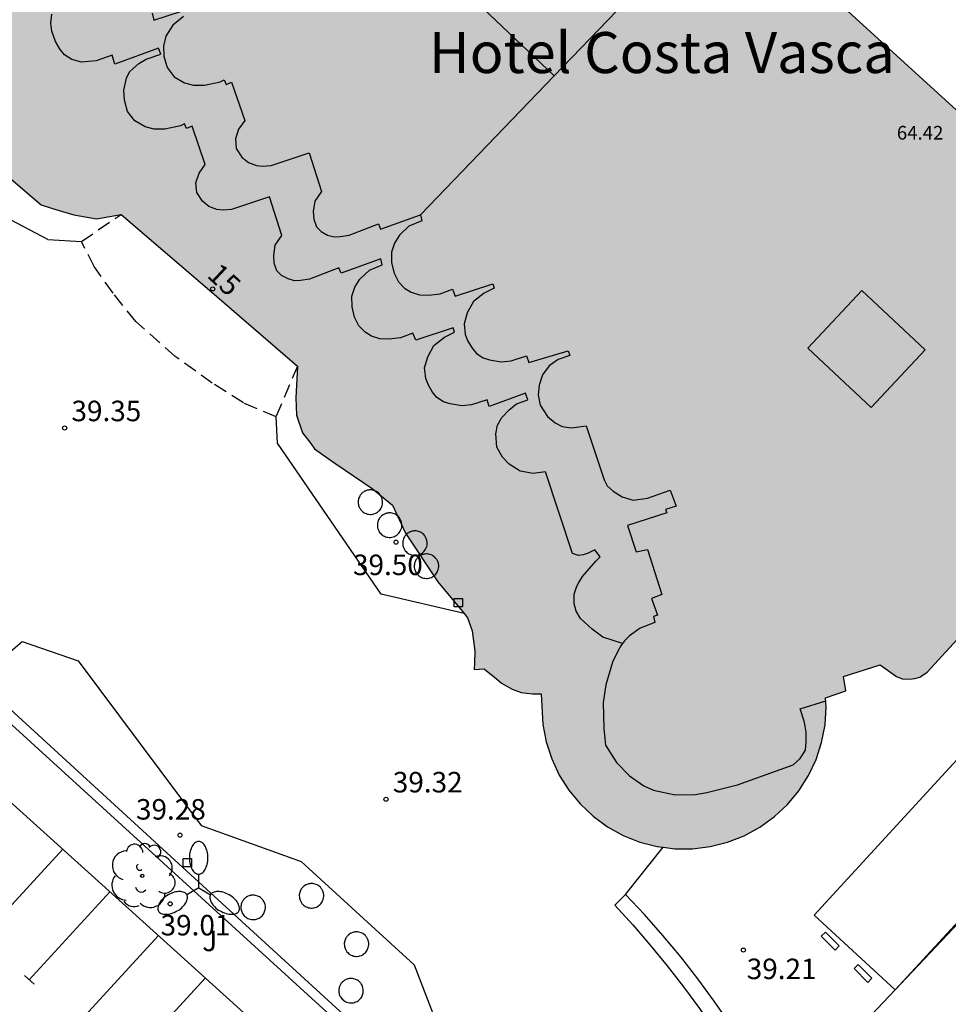
# Model space of a CAD drawing. Units: millimetres. Extents: x 581343 to 581696, y 4795789 to 4796041.
# Drawn here: x 581477 to 581510, y 4795885 to 4795921 of the extents above; entities that cross this region are included whole.
import ezdxf
from ezdxf.enums import TextEntityAlignment as Align

# ---------------------------------------------------------------- set-up
doc = ezdxf.new("R2010")
doc.units = ezdxf.units.MM
doc.linetypes.add('TRAZOS_NORMALES', pattern=[0.75, 0.5, -0.25])
for name, color, linetype in [('020204', 9, 'Continuous'), ('020308', 9, 'Continuous'), ('060130', 9, 'Continuous'), ('060145', 9, 'Continuous'), ('070105', 6, 'Continuous'), ('070106', 6, 'Continuous'), ('080107', 9, 'Continuous'), ('080110', 9, 'Continuous'), ('080121', 9, 'TRAZOS_NORMALES'), ('080202', 9, 'Continuous'), ('080303', 9, 'Continuous'), ('080304', 9, 'Continuous'), ('080308', 9, 'Continuous'), ('100105', 3, 'Continuous'), ('100116', 71, 'Continuous'), ('100117', 54, 'Continuous'), ('100202', 3, 'Continuous'), ('100302', 7, 'Continuous'), ('250205', 9, 'Continuous'), ('250207', 9, 'Continuous'), ('260101', 9, 'Continuous'), ('990501', 21, 'Continuous')]:
    doc.layers.add(name, color=color, linetype=linetype)
doc.layers.add('080111', color=7, linetype='Continuous', lineweight=30)
doc.styles.add('ARIAL', font='ARIAL.TTF', dxfattribs={"height": 1})
doc.styles.add('ARIALI', font='ARIALI.TTF', dxfattribs={"height": 1})

# ---------------------------------------------------------------- blocks, each defined once
blk = doc.blocks.new('COTAPU')
blk.add_circle((0, 0), 0.075)
blk = doc.blocks.new('FOCO')
at = {"flags": 128}
blk.add_lwpolyline([(-0.152, 0.152), (0.152, 0.152), (0.152, -0.152), (-0.152, -0.152), (-0.152, 0.152)], dxfattribs=at)
blk = doc.blocks.new('ARBOL')
blk.add_circle((0, 0), 0.0587)
for centre, radius, start, end in [((-0.28, 0.855), 0.3, 359.2878, 173.6078), ((0.097, 0.97), 0.21, 23.1565, 160.4665), ((0.438, 0.881), 0.24, 301.578, 139.328), ((-0.564, 0.381), 0.532, 92.28, 254.58), ((0.656, 0.288), 0.443, 319.8556, 114.7656), ((-0.091, 0.321), 0.12, 119.14, 310.56), ((0.819, -0.249), 0.383, 235.5275, 62.0275), ((-0.556, -0.339), 0.555, 142.64, 266.54), ((-0.039, -0.384), 0.21, 189.64, 323.88), ((0.299, -0.624), 0.532, 224.67, 0.24), ((-0.301, -0.676), 0.45, 213.78, 295.32)]:
    blk.add_arc(centre, radius, start, end)
blk = doc.blocks.new('BloquePortal')
blk.add_circle((0, 0), 0.075)
at = {"flags": 5}
blk.add_attdef('INDICE', text='', height=0.75, dxfattribs=at).set_placement((0, 0), align=Align.MIDDLE_CENTER)
blk = doc.blocks.new('FAROLM')
for q in [(0, 0.5), (0.433, -0.25), (-0.433, -0.25)]:
    blk.add_line((0, 0), q)
for points in [[(0, 0.5, 0.159986), (0.117, 0.538, 0.106322), (0.238, 0.675, 0.071006), (0.309, 0.858, 0.057309), (0.337, 1.099, 0.057309), (0.309, 1.339, 0.071006), (0.238, 1.522, 0.106322), (0.117, 1.659, 0.159986), (0, 1.697, 0.159986), (-0.117, 1.659, 0.106322), (-0.238, 1.522, 0.071006), (-0.309, 1.339, 0.057309), (-0.337, 1.099, 0.057309), (-0.309, 0.858, 0.071006), (-0.238, 0.675, 0.106322), (-0.117, 0.538, 0.159986)], [(-0.433, -0.25, 0.159986), (-0.525, -0.168, 0.106322), (-0.704, -0.131, 0.071006), (-0.898, -0.161, 0.057309), (-1.12, -0.258, 0.057309), (-1.315, -0.402, 0.071006), (-1.437, -0.555, 0.106322), (-1.495, -0.728, 0.159986), (-1.47, -0.849, 0.159986), (-1.378, -0.931, 0.106322), (-1.199, -0.967, 0.071006), (-1.005, -0.937, 0.057309), (-0.783, -0.841, 0.057309), (-0.588, -0.697, 0.071006), (-0.466, -0.544, 0.106322), (-0.408, -0.371, 0.159986)], [(0.433, -0.25, 0.159986), (0.408, -0.371, 0.106322), (0.466, -0.544, 0.071006), (0.588, -0.697, 0.057309), (0.783, -0.841, 0.057309), (1.005, -0.937, 0.071006), (1.199, -0.967, 0.106322), (1.378, -0.931, 0.159986), (1.47, -0.849, 0.159986), (1.495, -0.728, 0.106322), (1.437, -0.555, 0.071006), (1.315, -0.402, 0.057309), (1.12, -0.258, 0.057309), (0.898, -0.161, 0.071006), (0.704, -0.131, 0.106322), (0.525, -0.168, 0.159986)]]:
    blk.add_lwpolyline(points, format="xyb", close=True)

msp = doc.modelspace()

# ---------------------------------------------------------------- hatches: boundary and pattern name
at = {"layer": '990501'}
msp.add_hatch(color=256, dxfattribs=at).paths.add_polyline_path([(581480.506, 4795945.321), (581479.071, 4795949.092), (581476.175, 4795948.221), (581473.28, 4795947.35), (581473.127, 4795947.86), (581472.973, 4795948.369), (581468.238, 4795946.944), (581468.545, 4795945.926), (581465.107, 4795944.891), (581461.668, 4795943.857), (581460.334, 4795943.429), (581459, 4795943.002), (581458.84, 4795942.957), (581458.46, 4795942.802), (581458.028, 4795942.644), (581457.619, 4795942.433), (581457.239, 4795942.172), (581456.895, 4795941.865), (581456.592, 4795941.518), (581456.335, 4795941.136), (581456.128, 4795940.725), (581455.974, 4795940.29), (581455.876, 4795939.84), (581455.835, 4795939.382), (581455.852, 4795938.921), (581455.926, 4795938.467), (581456.14, 4795937.746), (581456.68, 4795938.005), (581457.221, 4795938.265), (581457.647, 4795937.741), (581458.146, 4795937.35), (581458.673, 4795937.127), (581459.172, 4795936.986), (581459.645, 4795936.957), (581459.866, 4795936.54), (581460.06, 4795936.595), (581460.723, 4795935.093), (581460.5, 4795934.983), (581460.853, 4795934.227), (581460.694, 4795934.057), (581460.482, 4795933.766), (581460.309, 4795933.45), (581460.177, 4795933.115), (581460.087, 4795932.766), (581460.042, 4795932.409), (581460.042, 4795932.048), (581460.087, 4795931.691), (581460.176, 4795931.342), (581460.309, 4795931.007), (581460.482, 4795930.691), (581460.694, 4795930.4), (581460.94, 4795930.137), (581461.217, 4795929.907), (581461.521, 4795929.714), (581461.847, 4795929.561), (581462.189, 4795929.45), (581462.543, 4795929.382), (581462.911, 4795929.359), (581463.458, 4795928.069), (581464.005, 4795926.778), (581463.504, 4795926.446), (581463.087, 4795926.086), (581462.863, 4795925.754), (581462.612, 4795925.171), (581462.443, 4795924.533), (581462.386, 4795924.06), (581462.44, 4795923.505), (581461.556, 4795923.378), (581461.613, 4795922.827), (581461.715, 4795922.389), (581461.871, 4795921.967), (581462.079, 4795921.568), (581462.335, 4795921.198), (581462.635, 4795920.863), (581462.975, 4795920.569), (581463.35, 4795920.319), (581463.752, 4795920.118), (581464.177, 4795919.97), (581464.616, 4795919.876), (581465.064, 4795919.837), (581465.514, 4795919.855), (581465.957, 4795919.93), (581466.388, 4795920.059), (581466.799, 4795920.241), (581467.185, 4795920.474), (581467.538, 4795920.753), (581467.853, 4795921.074), (581468.125, 4795921.432), (581468.609, 4795922.266), (581468.572, 4795921.071), (581468.737, 4795920.487), (581469.096, 4795920.014), (581469.485, 4795919.79), (581470.4, 4795919.427), (581472.454, 4795918.754), (581473.619, 4795918.112), (581474.229, 4795917.777), (581475.005, 4795916.969), (581476.028, 4795915.328), (581477.303, 4795914.241), (581478.496, 4795913.876), (581479.329, 4795913.735), (581480.227, 4795913.896), (581483.454, 4795911.123), (581486.681, 4795908.349), (581486.617, 4795907.187), (581486.642, 4795906.548), (581486.863, 4795905.908), (581487.306, 4795905.323), (581488.082, 4795904.766), (581489.412, 4795903.873), (581490.16, 4795903.26), (581490.629, 4795902.231), (581491.819, 4795900.45), (581492.899, 4795899.141), (581493.064, 4795898.668), (581493.173, 4795897.918), (581493.143, 4795897.251), (581493.505, 4795897.278), (581493.595, 4795897.199), (581493.948, 4795896.916), (581494.142, 4795896.749), (581494.53, 4795896.525), (581494.863, 4795896.413), (581495.28, 4795896.356), (581495.591, 4795896.356), (581495.658, 4795895.243), (581495.779, 4795894.601), (581495.979, 4795893.979), (581496.256, 4795893.388), (581496.605, 4795892.835), (581497.02, 4795892.331), (581497.495, 4795891.882), (581498.023, 4795891.497), (581498.595, 4795891.181), (581499.202, 4795890.939), (581499.834, 4795890.775), (581500.482, 4795890.691), (581501.136, 4795890.69), (581501.784, 4795890.77), (581502.417, 4795890.931), (581503.026, 4795891.17), (581503.599, 4795891.483), (581504.128, 4795891.866), (581504.606, 4795892.312), (581505.024, 4795892.815), (581505.375, 4795893.366), (581505.655, 4795893.956), (581505.858, 4795894.577), (581505.982, 4795895.219), (581506.025, 4795895.871), (581506.004, 4795896.212), (581506.741, 4795896.469), (581506.656, 4795896.988), (581507.996, 4795897.422), (581508.6, 4795896.991), (581508.807, 4795896.906), (581509.074, 4795896.899), (581509.264, 4795896.919), (581509.455, 4795896.966), (581509.716, 4795897.156), (581511.768, 4795899.378), (581511.94, 4795899.21), (581512.112, 4795899.042), (581512.589, 4795899.529), (581512.233, 4795899.877), (581513.761, 4795901.52), (581515.289, 4795903.163), (581514.319, 4795904.065), (581513.349, 4795904.968), (581515.971, 4795907.783), (581518.594, 4795910.598)])

# ---------------------------------------------------------------- linework, layer by layer
at = {"layer": '060130'}
for points in [[(581477.537, 4795912.972, 39.456), (581474.591, 4795914.528, 39.446), (581472.735, 4795915.119, 39.414), (581471.459, 4795915.237, 39.401), (581470.364, 4795916.663, 39.405), (581471.117, 4795918.367, 39.447), (581471.622, 4795918.475, 39.464), (581471.395, 4795919.101, 39.456)], [(581477.537, 4795912.972, 39.456), (581478.771, 4795912.903, 39.456)], [(581485.947, 4795905.522, 39.486), (581485.892, 4795906.494, 39.486)], [(581492.773, 4795899.294, 39.46), (581489.737, 4795900.004, 39.421), (581485.947, 4795905.522, 39.486)]]:
    msp.add_polyline3d(points, dxfattribs=at)
msp.add_polyline3d([(581476.599, 4795898.269, 39.242), (581478.652, 4795897.563, 39.258), (581483.149, 4795891.538, 39.242), (581486.814, 4795890.223, 39.257), (581490.942, 4795886.451, 39.261), (581492.253, 4795883.056, 39.251), (581491.667, 4795881.608, 39.239), (581482.624, 4795889.876, 39.231), (581474.97, 4795896.884, 39.225)], close=True, dxfattribs=at)
at = {"layer": '060145'}
for points in [[(581520.21, 4795897.857, 39.209), (581508.548, 4795885.536, 39.257)], [(581508.548, 4795885.536, 39.257), (581504.365, 4795881.117, 39.275)]]:
    msp.add_polyline3d(points, dxfattribs=at)
at = {"layer": '070105'}
for points in [[(581498.685, 4795889.024, 39.323), (581498.285, 4795888.633, 39.346), (581498.945, 4795887.911, 39.322), (581499.586, 4795887.171, 39.299), (581500.206, 4795886.415, 39.276), (581500.806, 4795885.642, 39.252), (581501.385, 4795884.853, 39.229), (581502.051, 4795883.886, 39.197), (581502.686, 4795882.897, 39.165), (581503.289, 4795881.889, 39.134), (581503.859, 4795880.863, 39.102)], [(581504.365, 4795881.117, 39.275), (581503.921, 4795881.943, 39.275), (581503.456, 4795882.757, 39.276), (581502.967, 4795883.558, 39.277), (581502.457, 4795884.345, 39.277), (581501.925, 4795885.118, 39.278), (581501.324, 4795885.937, 39.287), (581500.7, 4795886.738, 39.296), (581500.051, 4795887.521, 39.305), (581499.379, 4795888.283, 39.314), (581498.685, 4795889.024, 39.323)]]:
    msp.add_polyline3d(points, dxfattribs=at)
at = {"layer": '070106'}
msp.add_polyline3d([(581498.685, 4795889.024, 39.323), (581500.063, 4795890.746, 39.262)], dxfattribs=at)
at = {"layer": '080107'}
for points in [[(581508.548, 4795885.536, 41.7), (581505.579, 4795888.264, 41.7), (581515.884, 4795899.483, 41.616), (581518.884, 4795896.726, 41.626)], [(581518.884, 4795896.726, 41.626), (581508.548, 4795885.536, 41.7)]]:
    msp.add_polyline3d(points, dxfattribs=at)
at = {"layer": '080110'}
for points in [[(581495.001, 4795929.727, 67.822), (581490.136, 4795924.609, 67.872), (581496.071, 4795918.967, 67.873)], [(581496.071, 4795918.967, 67.873), (581500.968, 4795924.055, 64.535)], [(581498.567, 4795898.196, 56.421), (581497.845, 4795898.432, 56.421), (581497.455, 4795898.72, 56.421), (581497.028, 4795899.119, 56.421), (581496.87, 4795899.388, 56.421), (581496.804, 4795899.645, 56.421), (581496.805, 4795899.999, 56.421), (581496.903, 4795900.298, 56.421), (581496.971, 4795900.433, 56.421), (581497.112, 4795900.652, 56.421), (581497.59, 4795901.213, 56.421), (581497.749, 4795901.371, 56.421), (581497.555, 4795901.622, 56.421), (581497.316, 4795901.507, 56.421), (581497.133, 4795901.446, 56.421), (581496.955, 4795901.423, 56.421), (581496.742, 4795901.496, 56.421), (581495.748, 4795904.481, 56.4), (581495.302, 4795904.421, 56.388), (581494.831, 4795904.508, 56.357), (581494.429, 4795904.754, 56.327), (581494.185, 4795905.011, 56.312), (581493.978, 4795905.378, 56.282), (581493.937, 4795905.873, 56.281), (581493.999, 4795906.191, 56.277), (581494.153, 4795906.471, 56.277), (581494.422, 4795906.752, 56.277), (581494.692, 4795906.971, 56.277), (581495.108, 4795907.116, 56.278), (581495.023, 4795907.361, 56.279), (581493.691, 4795906.869, 56.28), (581493.615, 4795907.113, 56.449), (581493.047, 4795906.928, 56.449), (581492.688, 4795906.893, 56.449), (581492.26, 4795906.961, 56.449), (581492.022, 4795907.037, 56.449), (581491.779, 4795907.197, 56.449), (581491.623, 4795907.39, 56.449), (581491.469, 4795907.653, 56.451), (581491.372, 4795907.896, 56.451), (581491.325, 4795908.284, 56.451), (581491.442, 4795908.689, 56.442), (581491.672, 4795909.094, 56.442), (581492.062, 4795909.409, 56.442), (581492.424, 4795909.586, 56.442), (581492.379, 4795909.744, 56.438), (581491.007, 4795909.295, 56.43), (581490.9, 4795909.548, 56.418), (581490.448, 4795909.383, 56.418), (581490.022, 4795909.328, 56.419), (581489.695, 4795909.348, 56.418), (581489.387, 4795909.437, 56.417), (581489.149, 4795909.587, 56.417), (581488.927, 4795909.815, 56.424), (581488.77, 4795910.137, 56.447), (581488.676, 4795910.509, 56.452), (581488.671, 4795910.9, 56.451), (581488.776, 4795911.239, 56.45), (581488.963, 4795911.521, 56.447), (581489.308, 4795911.86, 56.451), (581489.779, 4795912.049, 56.45), (581489.729, 4795912.269, 56.447), (581488.274, 4795911.751, 56.449), (581488.196, 4795911.942, 56.449), (581487.121, 4795911.524, 56.438), (581486.792, 4795911.473, 56.434), (581486.568, 4795911.467, 56.434), (581486.336, 4795911.532, 56.437), (581486.094, 4795911.66, 56.438), (581485.923, 4795911.832, 56.438), (581485.828, 4795912.11, 56.439), (581485.81, 4795912.395, 56.461), (581485.861, 4795912.767, 56.468), (581486.108, 4795913.127, 56.468), (581485.657, 4795914.543, 56.484), (581484.266, 4795914.074, 56.495), (581483.957, 4795914.052, 56.495), (581483.729, 4795914.07, 56.494), (581483.437, 4795914.185, 56.493), (581483.197, 4795914.374, 56.494), (581482.993, 4795914.701, 56.494), (581482.96, 4795915.048, 56.497), (581483.075, 4795915.4, 56.496), (581483.303, 4795915.714, 56.486), (581482.822, 4795917.126, 56.464), (581482.62, 4795917.038, 56.464), (581482.546, 4795917.208, 56.486), (581482.402, 4795917.138, 56.487), (581481.827, 4795917.015, 56.487), (581481.428, 4795917.017, 56.487), (581481.101, 4795917.093, 56.489), (581480.725, 4795917.315, 56.492), (581480.462, 4795917.654, 56.501), (581480.345, 4795918.071, 56.508), (581480.326, 4795918.443, 56.51), (581480.422, 4795918.883, 56.038), (581480.533, 4795919.109, 56.038), (581480.667, 4795919.237, 56.038), (581480.869, 4795919.413, 56.038), (581481.139, 4795919.578, 56.038), (581481.683, 4795919.753, 56.038), (581481.598, 4795919.974, 56.038), (581479.996, 4795919.391, 56.26), (581479.899, 4795919.722, 56.26), (581479.312, 4795919.509, 56.251), (581478.78, 4795919.468, 56.237), (581478.42, 4795919.561, 56.198), (581478.151, 4795919.733, 56.155), (581477.999, 4795919.923, 56.123), (581477.823, 4795920.222, 56.085), (581477.689, 4795920.596, 56.016), (581477.653, 4795920.889, 56.013), (581477.685, 4795921.213, 56.017)], [(581481.361, 4795921.256, 65.633), (581481.42, 4795920.999, 65.633), (581482.853, 4795921.466, 65.634)], [(581482.504, 4795921.129, 65.634), (581482.113, 4795920.81, 65.634), (581481.858, 4795920.41, 65.634), (581481.772, 4795920.052, 65.633), (581481.791, 4795919.68, 65.631), (581481.908, 4795919.263, 65.624), (581482.171, 4795918.924, 65.615), (581482.547, 4795918.702, 65.612), (581482.874, 4795918.626, 65.61), (581483.273, 4795918.624, 65.61), (581483.848, 4795918.747, 65.61), (581483.992, 4795918.817, 65.609), (581484.066, 4795918.647, 65.587), (581484.268, 4795918.735, 65.587), (581484.749, 4795917.323, 65.609), (581484.521, 4795917.009, 65.619), (581484.406, 4795916.657, 65.62), (581484.439, 4795916.31, 65.617), (581484.643, 4795915.983, 65.617), (581484.883, 4795915.794, 65.616), (581485.175, 4795915.679, 65.617), (581485.403, 4795915.661, 65.618), (581485.712, 4795915.683, 65.618), (581487.103, 4795916.152, 65.607), (581487.554, 4795914.736, 65.591), (581487.307, 4795914.376, 65.591), (581487.256, 4795914.004, 65.584), (581487.274, 4795913.719, 65.562), (581487.369, 4795913.441, 65.561), (581487.54, 4795913.269, 65.561), (581487.782, 4795913.141, 65.56), (581488.014, 4795913.076, 65.557), (581488.238, 4795913.082, 65.557), (581488.567, 4795913.133, 65.561), (581489.642, 4795913.551, 65.572), (581489.72, 4795913.36, 65.572), (581491.175, 4795913.878, 65.57)], [(581491.175, 4795913.878, 64.625), (581496.071, 4795918.967, 67.873)], [(581491.175, 4795913.878, 65.57), (581491.225, 4795913.658, 65.573), (581490.754, 4795913.469, 65.574), (581490.409, 4795913.13, 65.57), (581490.222, 4795912.848, 65.573), (581490.117, 4795912.509, 65.574), (581490.122, 4795912.118, 65.575), (581490.216, 4795911.746, 65.57), (581490.373, 4795911.424, 65.547), (581490.595, 4795911.196, 65.54), (581490.833, 4795911.046, 65.54), (581491.141, 4795910.957, 65.541), (581491.468, 4795910.937, 65.542), (581491.894, 4795910.992, 65.541), (581492.346, 4795911.157, 65.541), (581492.453, 4795910.904, 65.553), (581493.825, 4795911.353, 65.561), (581493.87, 4795911.195, 65.565), (581493.508, 4795911.018, 65.565), (581493.118, 4795910.703, 65.565), (581492.888, 4795910.298, 65.565), (581492.771, 4795909.893, 65.574), (581492.818, 4795909.505, 65.574), (581492.915, 4795909.262, 65.574), (581493.069, 4795908.999, 65.572), (581493.225, 4795908.806, 65.572), (581493.468, 4795908.646, 65.572), (581493.706, 4795908.57, 65.572), (581494.134, 4795908.502, 65.572), (581494.493, 4795908.537, 65.572), (581495.061, 4795908.722, 65.572), (581495.137, 4795908.478, 65.572), (581496.584, 4795908.908, 65.572), (581496.643, 4795908.737, 65.572), (581496.218, 4795908.591, 65.572), (581495.881, 4795908.354, 65.572), (581495.643, 4795908.023, 65.572), (581495.521, 4795907.647, 65.572), (581495.483, 4795907.298, 65.572), (581495.555, 4795906.914, 65.572), (581495.823, 4795906.501, 65.575), (581496.108, 4795906.272, 65.577), (581496.366, 4795906.135, 65.576), (581496.707, 4795906.085, 65.576), (581497.242, 4795906.162, 65.554), (581497.894, 4795904.189, 65.573), (581498.011, 4795903.962, 65.574), (581498.226, 4795903.773, 65.584), (581498.554, 4795903.56, 65.589), (581498.957, 4795903.444, 65.588), (581499.483, 4795903.52, 65.592), (581500.32, 4795903.804, 65.585), (581500.537, 4795903.224, 65.578), (581500.14, 4795903.097, 65.577), (581500.193, 4795902.98, 65.576), (581498.757, 4795902.521, 65.625), (581499.066, 4795901.557, 65.646), (581499.482, 4795901.632, 65.64), (581500.012, 4795899.988, 65.661), (581499.627, 4795899.847, 65.659), (581499.857, 4795899.23, 65.656), (581499.699, 4795899.183, 65.649), (581499.748, 4795898.967, 65.649), (581499.213, 4795898.759, 65.649), (581498.821, 4795898.48, 65.649), (581498.64, 4795898.294, 65.649), (581498.567, 4795898.196, 65.649)], [(581509.641, 4795908.936, 66.665), (581507.665, 4795906.831, 66.662), (581505.351, 4795909.003, 66.495), (581507.327, 4795911.108, 66.498), (581509.641, 4795908.936, 66.665)], [(581498.567, 4795898.196, 65.649), (581498.508, 4795898.116, 65.649), (581498.394, 4795897.923, 65.649), (581498.206, 4795897.518, 65.649), (581497.963, 4795896.693, 65.701), (581497.857, 4795896.037, 65.701), (581497.885, 4795895.086, 65.666), (581497.953, 4795894.475, 65.665), (581498.35, 4795893.849, 65.668), (581498.832, 4795893.363, 65.668), (581499.353, 4795892.989, 65.676), (581499.704, 4795892.836, 65.679), (581500.493, 4795892.667, 65.676), (581501.237, 4795892.68, 65.675), (581501.652, 4795892.746, 65.667), (581502.781, 4795893.033, 65.666), (581504.81, 4795893.757, 65.623), (581505.076, 4795893.988, 65.61), (581505.27, 4795894.296, 65.606), (581505.293, 4795894.602, 65.593), (581505.294, 4795894.952, 65.591), (581505.252, 4795895.178, 65.584), (581505.215, 4795895.357, 65.583), (581505.07, 4795895.807, 65.574), (581506.011, 4795896.1, 65.569)]]:
    msp.add_polyline3d(points, dxfattribs=at)
at = {"layer": '080111'}
for points in [[(581516.654, 4795908.516, 58.993), (581518.594, 4795910.598, 40.436), (581502.307, 4795925.446, 39.943)], [(581471.395, 4795919.101, 42.816), (581472.454, 4795918.754, 42.816), (581473.619, 4795918.112, 42.816), (581474.229, 4795917.777, 42.816), (581475.005, 4795916.969, 42.816), (581476.028, 4795915.328, 42.816), (581477.303, 4795914.241, 42.819), (581477.716, 4795914.115, 42.819)], [(581477.716, 4795914.115, 42.819), (581478.08, 4795914.004, 42.819)], [(581478.08, 4795914.004, 42.819), (581478.496, 4795913.876, 42.819), (581479.329, 4795913.735, 42.819), (581480.227, 4795913.896, 42.819)], [(581480.227, 4795913.896, 42.819), (581483.454, 4795911.123, 42.86), (581486.681, 4795908.349, 42.901)], [(581486.681, 4795908.349, 42.901), (581486.617, 4795907.187, 42.972), (581486.642, 4795906.548, 42.972), (581486.863, 4795905.908, 43.041), (581487.161, 4795905.514, 43.047)], [(581487.161, 4795905.514, 43.047), (581487.306, 4795905.323, 43.05), (581487.8, 4795904.968, 43)], [(581487.8, 4795904.968, 43), (581488.082, 4795904.766, 42.972), (581489.412, 4795903.873, 42.85), (581490.16, 4795903.26, 42.897), (581490.629, 4795902.231, 42.897), (581491.819, 4795900.45, 42.869), (581492.773, 4795899.294, 42.906)], [(581492.773, 4795899.294, 42.906), (581492.899, 4795899.141, 42.911), (581493.064, 4795898.668, 42.911), (581493.173, 4795897.918, 42.916), (581493.154, 4795897.497, 42.969)], [(581500.063, 4795890.746, 39.262), (581500.482, 4795890.691, 39.261), (581501.136, 4795890.69, 39.259), (581501.784, 4795890.77, 39.257), (581502.417, 4795890.931, 39.255), (581503.026, 4795891.17, 39.253), (581503.599, 4795891.483, 39.251), (581504.128, 4795891.866, 39.249), (581504.606, 4795892.312, 39.248), (581505.024, 4795892.815, 39.247), (581505.375, 4795893.366, 39.246), (581505.655, 4795893.956, 39.245), (581505.858, 4795894.577, 39.244), (581505.982, 4795895.219, 39.244), (581506.025, 4795895.871, 39.243), (581506.004, 4795896.212, 39.244), (581506.741, 4795896.469, 39.311), (581506.656, 4795896.988, 39.296), (581507.996, 4795897.422, 39.295), (581508.6, 4795896.991, 39.409), (581508.807, 4795896.906, 39.409), (581509.074, 4795896.899, 39.408), (581509.264, 4795896.919, 39.408), (581509.455, 4795896.966, 39.407), (581509.716, 4795897.156, 39.407), (581511.768, 4795899.378, 39.42)], [(581493.154, 4795897.497, 42.969), (581493.143, 4795897.251, 43)], [(581493.143, 4795897.251, 43), (581493.505, 4795897.278, 42.888), (581493.595, 4795897.199, 42.936), (581493.948, 4795896.916, 42.911), (581494.142, 4795896.749, 42.911), (581494.53, 4795896.525, 42.916), (581494.863, 4795896.413, 42.944), (581495.28, 4795896.356, 42.944), (581495.591, 4795896.356, 39.276), (581495.658, 4795895.243, 39.276), (581495.779, 4795894.601, 39.276), (581495.979, 4795893.979, 39.275), (581496.256, 4795893.388, 39.274), (581496.605, 4795892.835, 39.273), (581497.02, 4795892.331, 39.272), (581497.495, 4795891.882, 39.27), (581498.023, 4795891.497, 39.269), (581498.595, 4795891.181, 39.267), (581499.202, 4795890.939, 39.265), (581499.834, 4795890.775, 39.263), (581500.063, 4795890.746, 39.262)]]:
    msp.add_polyline3d(points, dxfattribs=at)
at = {"layer": '080121'}
for points in [[(581478.771, 4795912.903, 43.263), (581480.227, 4795913.896, 42.856)], [(581485.892, 4795906.494, 43.127), (581484.699, 4795906.997, 43.202), (581483.562, 4795907.723, 43.18), (581482.204, 4795908.699, 43.18), (581480.763, 4795909.981, 43.311), (581479.933, 4795911.011, 43.288), (581479.241, 4795911.985, 43.272), (581478.771, 4795912.903, 43.263)], [(581486.681, 4795908.349, 42.94), (581485.892, 4795906.494, 43.127)]]:
    msp.add_polyline3d(points, dxfattribs=at)
at = {"layer": '100105'}
msp.add_polyline3d([(581491.081, 4795881.676, 39.203), (581473.711, 4795897.509, 39.198), (581473.514, 4795897.324, 39.237)], dxfattribs=at)
at = {"layer": '100116'}
msp.add_polyline3d([(581490.462, 4795879.497, 38.652), (581481.397, 4795887.694, 38.432), (581473.126, 4795895.137, 38.367)], dxfattribs=at)
at = {"layer": '100117'}
for points in [[(581489.514, 4795903.786, 39.527), (581489.435, 4795903.809, 39.527), (581489.396, 4795903.816, 39.527), (581489.346, 4795903.818, 39.527), (581489.306, 4795903.817, 39.527), (581489.278, 4795903.813, 39.527), (581489.248, 4795903.808, 39.527), (581489.23, 4795903.803, 39.527), (581489.205, 4795903.796, 39.527), (581489.155, 4795903.776, 39.527), (581489.135, 4795903.766, 39.527), (581489.106, 4795903.749, 39.527), (581489.086, 4795903.736, 39.527), (581489.055, 4795903.711, 39.527), (581489.038, 4795903.696, 39.527), (581489.021, 4795903.68, 39.527), (581489.007, 4795903.664, 39.527), (581488.988, 4795903.641, 39.527), (581488.975, 4795903.623, 39.527), (581488.961, 4795903.6, 39.527), (581488.943, 4795903.568, 39.527), (581488.925, 4795903.525, 39.527), (581488.912, 4795903.485, 39.527), (581488.905, 4795903.451, 39.527), (581488.901, 4795903.426, 39.527), (581488.899, 4795903.414, 39.527), (581488.898, 4795903.386, 39.527), (581488.897, 4795903.366, 39.527), (581488.9, 4795903.32, 39.527), (581488.907, 4795903.279, 39.527), (581488.915, 4795903.244, 39.527), (581488.927, 4795903.211, 39.527), (581488.939, 4795903.182, 39.527), (581488.95, 4795903.16, 39.527), (581488.966, 4795903.132, 39.527), (581488.994, 4795903.092, 39.527), (581489.021, 4795903.061, 39.527), (581489.051, 4795903.032, 39.527), (581489.085, 4795903.005, 39.527), (581489.116, 4795902.985, 39.527), (581489.153, 4795902.965, 39.527), (581489.193, 4795902.949, 39.527), (581489.24, 4795902.935, 39.527), (581489.282, 4795902.926, 39.527), (581489.332, 4795902.922, 39.527), (581489.373, 4795902.923, 39.527), (581489.431, 4795902.93, 39.527), (581489.471, 4795902.94, 39.527), (581489.526, 4795902.96, 39.527), (581489.566, 4795902.98, 39.527), (581489.605, 4795903.004, 39.527), (581489.63, 4795903.024, 39.527), (581489.66, 4795903.051, 39.527), (581489.685, 4795903.077, 39.527), (581489.711, 4795903.111, 39.527), (581489.737, 4795903.152, 39.527), (581489.778, 4795903.252, 39.527), (581489.787, 4795903.294, 39.527), (581489.793, 4795903.355, 39.527), (581489.792, 4795903.404, 39.527), (581489.782, 4795903.471, 39.527), (581489.762, 4795903.536, 39.527), (581489.748, 4795903.568, 39.527), (581489.719, 4795903.619, 39.527), (581489.702, 4795903.642, 39.527), (581489.668, 4795903.682, 39.527), (581489.639, 4795903.709, 39.527), (581489.614, 4795903.73, 39.527), (581489.575, 4795903.755, 39.527), (581489.547, 4795903.771, 39.527)], [(581490.217, 4795902.943, 39.532), (581490.138, 4795902.966, 39.532), (581490.099, 4795902.973, 39.532), (581490.049, 4795902.975, 39.532), (581490.009, 4795902.974, 39.532), (581489.981, 4795902.97, 39.532), (581489.951, 4795902.965, 39.532), (581489.932, 4795902.96, 39.532), (581489.908, 4795902.953, 39.532), (581489.858, 4795902.933, 39.532), (581489.838, 4795902.923, 39.532), (581489.809, 4795902.906, 39.532), (581489.789, 4795902.893, 39.532), (581489.758, 4795902.868, 39.532), (581489.741, 4795902.853, 39.532), (581489.724, 4795902.837, 39.532), (581489.71, 4795902.821, 39.532), (581489.691, 4795902.798, 39.532), (581489.678, 4795902.78, 39.532), (581489.664, 4795902.757, 39.532), (581489.646, 4795902.725, 39.532), (581489.628, 4795902.682, 39.532), (581489.615, 4795902.642, 39.532), (581489.608, 4795902.608, 39.532), (581489.604, 4795902.583, 39.532), (581489.602, 4795902.571, 39.532), (581489.601, 4795902.543, 39.532), (581489.6, 4795902.523, 39.532), (581489.603, 4795902.477, 39.532), (581489.61, 4795902.436, 39.532), (581489.618, 4795902.401, 39.532), (581489.63, 4795902.368, 39.532), (581489.642, 4795902.339, 39.532), (581489.653, 4795902.317, 39.532), (581489.669, 4795902.289, 39.532), (581489.697, 4795902.249, 39.532), (581489.724, 4795902.218, 39.532), (581489.754, 4795902.189, 39.532), (581489.788, 4795902.162, 39.532), (581489.819, 4795902.142, 39.532), (581489.856, 4795902.122, 39.532), (581489.896, 4795902.106, 39.532), (581489.943, 4795902.092, 39.532), (581489.985, 4795902.084, 39.532), (581490.035, 4795902.079, 39.532), (581490.076, 4795902.08, 39.532), (581490.134, 4795902.087, 39.532), (581490.174, 4795902.097, 39.532), (581490.229, 4795902.117, 39.532), (581490.269, 4795902.137, 39.532), (581490.308, 4795902.162, 39.532), (581490.333, 4795902.181, 39.532), (581490.363, 4795902.208, 39.532), (581490.388, 4795902.234, 39.532), (581490.414, 4795902.268, 39.532), (581490.44, 4795902.309, 39.532), (581490.481, 4795902.409, 39.532), (581490.49, 4795902.451, 39.532), (581490.496, 4795902.512, 39.532), (581490.495, 4795902.561, 39.532), (581490.485, 4795902.628, 39.532), (581490.465, 4795902.693, 39.532), (581490.451, 4795902.725, 39.532), (581490.422, 4795902.776, 39.532), (581490.405, 4795902.799, 39.532), (581490.371, 4795902.839, 39.532), (581490.342, 4795902.866, 39.532), (581490.316, 4795902.887, 39.532), (581490.278, 4795902.912, 39.532), (581490.25, 4795902.928, 39.532)], [(581491.144, 4795902.286, 39.528), (581491.065, 4795902.309, 39.528), (581491.026, 4795902.316, 39.528), (581490.976, 4795902.318, 39.528), (581490.936, 4795902.317, 39.528), (581490.908, 4795902.313, 39.528), (581490.878, 4795902.308, 39.528), (581490.859, 4795902.303, 39.528), (581490.835, 4795902.296, 39.528), (581490.785, 4795902.276, 39.528), (581490.765, 4795902.266, 39.528), (581490.736, 4795902.249, 39.528), (581490.716, 4795902.236, 39.528), (581490.685, 4795902.211, 39.528), (581490.668, 4795902.196, 39.528), (581490.651, 4795902.18, 39.528), (581490.637, 4795902.164, 39.528), (581490.618, 4795902.141, 39.528), (581490.605, 4795902.123, 39.528), (581490.59, 4795902.1, 39.528), (581490.573, 4795902.068, 39.528), (581490.555, 4795902.025, 39.528), (581490.542, 4795901.985, 39.528), (581490.535, 4795901.951, 39.528), (581490.531, 4795901.926, 39.528), (581490.529, 4795901.914, 39.528), (581490.528, 4795901.886, 39.528), (581490.527, 4795901.866, 39.528), (581490.53, 4795901.82, 39.528), (581490.537, 4795901.779, 39.528), (581490.545, 4795901.744, 39.528), (581490.557, 4795901.711, 39.528), (581490.569, 4795901.682, 39.528), (581490.579, 4795901.66, 39.528), (581490.596, 4795901.632, 39.528), (581490.624, 4795901.592, 39.528), (581490.651, 4795901.561, 39.528), (581490.681, 4795901.532, 39.528), (581490.715, 4795901.505, 39.528), (581490.746, 4795901.485, 39.528), (581490.783, 4795901.465, 39.528), (581490.823, 4795901.449, 39.528), (581490.87, 4795901.435, 39.528), (581490.912, 4795901.427, 39.528), (581490.962, 4795901.422, 39.528), (581491.003, 4795901.423, 39.528), (581491.061, 4795901.43, 39.528), (581491.101, 4795901.44, 39.528), (581491.156, 4795901.46, 39.528), (581491.195, 4795901.48, 39.528), (581491.235, 4795901.505, 39.528), (581491.26, 4795901.524, 39.528), (581491.29, 4795901.551, 39.528), (581491.315, 4795901.577, 39.528), (581491.341, 4795901.611, 39.528), (581491.367, 4795901.652, 39.528), (581491.408, 4795901.752, 39.528), (581491.417, 4795901.794, 39.528), (581491.423, 4795901.855, 39.528), (581491.422, 4795901.904, 39.528), (581491.412, 4795901.971, 39.528), (581491.392, 4795902.036, 39.528), (581491.378, 4795902.068, 39.528), (581491.349, 4795902.119, 39.528), (581491.332, 4795902.142, 39.528), (581491.298, 4795902.182, 39.528), (581491.269, 4795902.209, 39.528), (581491.243, 4795902.23, 39.528), (581491.205, 4795902.255, 39.528), (581491.177, 4795902.271, 39.528)], [(581491.567, 4795901.443, 39.515), (581491.488, 4795901.466, 39.515), (581491.449, 4795901.473, 39.515), (581491.399, 4795901.476, 39.515), (581491.358, 4795901.474, 39.515), (581491.331, 4795901.47, 39.515), (581491.301, 4795901.465, 39.515), (581491.282, 4795901.46, 39.515), (581491.258, 4795901.453, 39.515), (581491.208, 4795901.433, 39.515), (581491.188, 4795901.423, 39.515), (581491.159, 4795901.406, 39.515), (581491.139, 4795901.393, 39.515), (581491.108, 4795901.368, 39.515), (581491.091, 4795901.353, 39.515), (581491.074, 4795901.337, 39.515), (581491.06, 4795901.321, 39.515), (581491.041, 4795901.298, 39.515), (581491.028, 4795901.28, 39.515), (581491.013, 4795901.257, 39.515), (581490.996, 4795901.225, 39.515), (581490.978, 4795901.182, 39.515), (581490.965, 4795901.142, 39.515), (581490.958, 4795901.108, 39.515), (581490.954, 4795901.083, 39.515), (581490.952, 4795901.071, 39.515), (581490.95, 4795901.043, 39.515), (581490.95, 4795901.023, 39.515), (581490.953, 4795900.977, 39.515), (581490.96, 4795900.936, 39.515), (581490.968, 4795900.901, 39.515), (581490.98, 4795900.868, 39.515), (581490.992, 4795900.839, 39.515), (581491.002, 4795900.817, 39.515), (581491.019, 4795900.789, 39.515), (581491.047, 4795900.749, 39.515), (581491.074, 4795900.718, 39.515), (581491.104, 4795900.689, 39.515), (581491.138, 4795900.662, 39.515), (581491.169, 4795900.642, 39.515), (581491.206, 4795900.622, 39.515), (581491.246, 4795900.606, 39.515), (581491.292, 4795900.592, 39.515), (581491.335, 4795900.584, 39.515), (581491.385, 4795900.579, 39.515), (581491.426, 4795900.58, 39.515), (581491.484, 4795900.587, 39.515), (581491.524, 4795900.597, 39.515), (581491.579, 4795900.617, 39.515), (581491.618, 4795900.637, 39.515), (581491.657, 4795900.662, 39.515), (581491.683, 4795900.681, 39.515), (581491.713, 4795900.708, 39.515), (581491.738, 4795900.734, 39.515), (581491.764, 4795900.768, 39.515), (581491.79, 4795900.809, 39.515), (581491.831, 4795900.909, 39.515), (581491.84, 4795900.951, 39.515), (581491.846, 4795901.012, 39.515), (581491.845, 4795901.061, 39.515), (581491.835, 4795901.128, 39.515), (581491.815, 4795901.193, 39.515), (581491.801, 4795901.225, 39.515), (581491.772, 4795901.276, 39.515), (581491.755, 4795901.299, 39.515), (581491.721, 4795901.339, 39.515), (581491.692, 4795901.366, 39.515), (581491.666, 4795901.387, 39.515), (581491.628, 4795901.412, 39.515), (581491.6, 4795901.428, 39.515)], [(581487.36, 4795889.387, 39.281), (581487.281, 4795889.411, 39.281), (581487.242, 4795889.417, 39.281), (581487.192, 4795889.42, 39.281), (581487.151, 4795889.418, 39.281), (581487.124, 4795889.415, 39.281), (581487.093, 4795889.409, 39.281), (581487.075, 4795889.405, 39.281), (581487.051, 4795889.397, 39.281), (581487.001, 4795889.377, 39.281), (581486.98, 4795889.367, 39.281), (581486.952, 4795889.351, 39.281), (581486.932, 4795889.337, 39.281), (581486.9, 4795889.313, 39.281), (581486.883, 4795889.298, 39.281), (581486.867, 4795889.281, 39.281), (581486.853, 4795889.266, 39.281), (581486.834, 4795889.242, 39.281), (581486.821, 4795889.224, 39.281), (581486.806, 4795889.201, 39.281), (581486.789, 4795889.17, 39.281), (581486.771, 4795889.126, 39.281), (581486.758, 4795889.087, 39.281), (581486.75, 4795889.053, 39.281), (581486.747, 4795889.028, 39.281), (581486.745, 4795889.016, 39.281), (581486.743, 4795888.988, 39.281), (581486.743, 4795888.968, 39.281), (581486.746, 4795888.921, 39.281), (581486.752, 4795888.881, 39.281), (581486.761, 4795888.846, 39.281), (581486.772, 4795888.812, 39.281), (581486.785, 4795888.783, 39.281), (581486.795, 4795888.762, 39.281), (581486.811, 4795888.734, 39.281), (581486.84, 4795888.694, 39.281), (581486.867, 4795888.662, 39.281), (581486.897, 4795888.634, 39.281), (581486.931, 4795888.607, 39.281), (581486.962, 4795888.586, 39.281), (581486.999, 4795888.567, 39.281), (581487.039, 4795888.55, 39.281), (581487.085, 4795888.536, 39.281), (581487.128, 4795888.528, 39.281), (581487.178, 4795888.524, 39.281), (581487.219, 4795888.524, 39.281), (581487.277, 4795888.532, 39.281), (581487.317, 4795888.542, 39.281), (581487.371, 4795888.561, 39.281), (581487.411, 4795888.581, 39.281), (581487.45, 4795888.606, 39.281), (581487.476, 4795888.626, 39.281), (581487.506, 4795888.652, 39.281), (581487.531, 4795888.679, 39.281), (581487.557, 4795888.712, 39.281), (581487.583, 4795888.753, 39.281), (581487.623, 4795888.853, 39.281), (581487.633, 4795888.895, 39.281), (581487.639, 4795888.956, 39.281), (581487.638, 4795889.006, 39.281), (581487.628, 4795889.072, 39.281), (581487.608, 4795889.138, 39.281), (581487.593, 4795889.17, 39.281), (581487.564, 4795889.22, 39.281), (581487.548, 4795889.243, 39.281), (581487.514, 4795889.283, 39.281), (581487.485, 4795889.311, 39.281), (581487.459, 4795889.331, 39.281), (581487.421, 4795889.356, 39.281), (581487.393, 4795889.372, 39.281)], [(581485.224, 4795888.964, 39.306), (581485.145, 4795888.988, 39.306), (581485.106, 4795888.994, 39.306), (581485.056, 4795888.997, 39.306), (581485.015, 4795888.995, 39.306), (581484.988, 4795888.992, 39.306), (581484.958, 4795888.986, 39.306), (581484.939, 4795888.982, 39.306), (581484.915, 4795888.975, 39.306), (581484.865, 4795888.954, 39.306), (581484.845, 4795888.944, 39.306), (581484.816, 4795888.928, 39.306), (581484.796, 4795888.914, 39.306), (581484.764, 4795888.89, 39.306), (581484.748, 4795888.875, 39.306), (581484.731, 4795888.858, 39.306), (581484.717, 4795888.843, 39.306), (581484.698, 4795888.819, 39.306), (581484.685, 4795888.801, 39.306), (581484.67, 4795888.778, 39.306), (581484.653, 4795888.747, 39.306), (581484.635, 4795888.703, 39.306), (581484.622, 4795888.664, 39.306), (581484.614, 4795888.63, 39.306), (581484.611, 4795888.605, 39.306), (581484.609, 4795888.593, 39.306), (581484.607, 4795888.565, 39.306), (581484.607, 4795888.545, 39.306), (581484.61, 4795888.498, 39.306), (581484.616, 4795888.458, 39.306), (581484.625, 4795888.423, 39.306), (581484.637, 4795888.389, 39.306), (581484.649, 4795888.36, 39.306), (581484.659, 4795888.339, 39.306), (581484.675, 4795888.311, 39.306), (581484.704, 4795888.271, 39.306), (581484.731, 4795888.239, 39.306), (581484.761, 4795888.211, 39.306), (581484.795, 4795888.184, 39.306), (581484.826, 4795888.164, 39.306), (581484.863, 4795888.144, 39.306), (581484.903, 4795888.127, 39.306), (581484.949, 4795888.113, 39.306), (581484.992, 4795888.105, 39.306), (581485.042, 4795888.101, 39.306), (581485.083, 4795888.101, 39.306), (581485.141, 4795888.109, 39.306), (581485.181, 4795888.119, 39.306), (581485.235, 4795888.138, 39.306), (581485.275, 4795888.158, 39.306), (581485.314, 4795888.183, 39.306), (581485.34, 4795888.203, 39.306), (581485.37, 4795888.229, 39.306), (581485.395, 4795888.256, 39.306), (581485.421, 4795888.289, 39.306), (581485.447, 4795888.33, 39.306), (581485.488, 4795888.43, 39.306), (581485.497, 4795888.472, 39.306), (581485.503, 4795888.533, 39.306), (581485.502, 4795888.583, 39.306), (581485.492, 4795888.649, 39.306), (581485.472, 4795888.715, 39.306), (581485.457, 4795888.747, 39.306), (581485.428, 4795888.797, 39.306), (581485.412, 4795888.82, 39.306), (581485.378, 4795888.86, 39.306), (581485.349, 4795888.888, 39.306), (581485.323, 4795888.908, 39.306), (581485.285, 4795888.934, 39.306), (581485.257, 4795888.949, 39.306)], [(581489.007, 4795887.619, 39.313), (581488.928, 4795887.643, 39.313), (581488.889, 4795887.649, 39.313), (581488.839, 4795887.652, 39.313), (581488.798, 4795887.65, 39.313), (581488.771, 4795887.647, 39.313), (581488.74, 4795887.641, 39.313), (581488.722, 4795887.637, 39.313), (581488.698, 4795887.63, 39.313), (581488.647, 4795887.609, 39.313), (581488.627, 4795887.599, 39.313), (581488.599, 4795887.583, 39.313), (581488.579, 4795887.569, 39.313), (581488.547, 4795887.545, 39.313), (581488.53, 4795887.53, 39.313), (581488.514, 4795887.513, 39.313), (581488.5, 4795887.498, 39.313), (581488.481, 4795887.474, 39.313), (581488.468, 4795887.456, 39.313), (581488.453, 4795887.433, 39.313), (581488.436, 4795887.402, 39.313), (581488.417, 4795887.358, 39.313), (581488.405, 4795887.319, 39.313), (581488.397, 4795887.285, 39.313), (581488.394, 4795887.26, 39.313), (581488.392, 4795887.248, 39.313), (581488.39, 4795887.22, 39.313), (581488.39, 4795887.2, 39.313), (581488.393, 4795887.153, 39.313), (581488.399, 4795887.113, 39.313), (581488.408, 4795887.078, 39.313), (581488.419, 4795887.044, 39.313), (581488.432, 4795887.015, 39.313), (581488.442, 4795886.994, 39.313), (581488.458, 4795886.966, 39.313), (581488.487, 4795886.926, 39.313), (581488.514, 4795886.894, 39.313), (581488.544, 4795886.866, 39.313), (581488.578, 4795886.839, 39.313), (581488.609, 4795886.818, 39.313), (581488.646, 4795886.799, 39.313), (581488.686, 4795886.782, 39.313), (581488.732, 4795886.768, 39.313), (581488.775, 4795886.76, 39.313), (581488.825, 4795886.756, 39.313), (581488.866, 4795886.756, 39.313), (581488.923, 4795886.764, 39.313), (581488.964, 4795886.774, 39.313), (581489.018, 4795886.793, 39.313), (581489.058, 4795886.813, 39.313), (581489.097, 4795886.838, 39.313), (581489.123, 4795886.858, 39.313), (581489.153, 4795886.884, 39.313), (581489.177, 4795886.911, 39.313), (581489.204, 4795886.944, 39.313), (581489.229, 4795886.985, 39.313), (581489.27, 4795887.085, 39.313), (581489.28, 4795887.127, 39.313), (581489.286, 4795887.188, 39.313), (581489.285, 4795887.238, 39.313), (581489.275, 4795887.304, 39.313), (581489.254, 4795887.37, 39.313), (581489.24, 4795887.402, 39.313), (581489.211, 4795887.452, 39.313), (581489.195, 4795887.475, 39.313), (581489.161, 4795887.515, 39.313), (581489.132, 4795887.543, 39.313), (581489.106, 4795887.563, 39.313), (581489.068, 4795887.589, 39.313), (581489.04, 4795887.604, 39.313)], [(581488.807, 4795885.915, 39.288), (581488.728, 4795885.939, 39.288), (581488.689, 4795885.945, 39.288), (581488.639, 4795885.948, 39.288), (581488.598, 4795885.946, 39.288), (581488.571, 4795885.943, 39.288), (581488.54, 4795885.937, 39.288), (581488.522, 4795885.933, 39.288), (581488.498, 4795885.926, 39.288), (581488.447, 4795885.905, 39.288), (581488.427, 4795885.895, 39.288), (581488.399, 4795885.879, 39.288), (581488.379, 4795885.865, 39.288), (581488.347, 4795885.841, 39.288), (581488.33, 4795885.826, 39.288), (581488.314, 4795885.809, 39.288), (581488.3, 4795885.794, 39.288), (581488.281, 4795885.77, 39.288), (581488.268, 4795885.752, 39.288), (581488.253, 4795885.729, 39.288), (581488.236, 4795885.698, 39.288), (581488.217, 4795885.654, 39.288), (581488.205, 4795885.615, 39.288), (581488.197, 4795885.581, 39.288), (581488.193, 4795885.556, 39.288), (581488.192, 4795885.544, 39.288), (581488.19, 4795885.516, 39.288), (581488.19, 4795885.496, 39.288), (581488.193, 4795885.449, 39.288), (581488.199, 4795885.409, 39.288), (581488.208, 4795885.374, 39.288), (581488.219, 4795885.34, 39.288), (581488.232, 4795885.311, 39.288), (581488.242, 4795885.29, 39.288), (581488.258, 4795885.262, 39.288), (581488.287, 4795885.222, 39.288), (581488.314, 4795885.19, 39.288), (581488.344, 4795885.162, 39.288), (581488.378, 4795885.135, 39.288), (581488.409, 4795885.115, 39.288), (581488.446, 4795885.095, 39.288), (581488.486, 4795885.078, 39.288), (581488.532, 4795885.064, 39.288), (581488.575, 4795885.056, 39.288), (581488.625, 4795885.052, 39.288), (581488.666, 4795885.052, 39.288), (581488.723, 4795885.06, 39.288), (581488.764, 4795885.07, 39.288), (581488.818, 4795885.089, 39.288), (581488.858, 4795885.109, 39.288), (581488.897, 4795885.134, 39.288), (581488.923, 4795885.154, 39.288), (581488.953, 4795885.18, 39.288), (581488.977, 4795885.207, 39.288), (581489.004, 4795885.24, 39.288), (581489.029, 4795885.281, 39.288), (581489.07, 4795885.381, 39.288), (581489.08, 4795885.423, 39.288), (581489.086, 4795885.484, 39.288), (581489.085, 4795885.534, 39.288), (581489.075, 4795885.6, 39.288), (581489.054, 4795885.666, 39.288), (581489.04, 4795885.698, 39.288), (581489.011, 4795885.748, 39.288), (581488.995, 4795885.771, 39.288), (581488.961, 4795885.811, 39.288), (581488.932, 4795885.839, 39.288), (581488.906, 4795885.859, 39.288), (581488.868, 4795885.885, 39.288), (581488.84, 4795885.9, 39.288)]]:
    msp.add_polyline3d(points, close=True, dxfattribs=at)
for points in [[(581506.346, 4795886.986, 39.462), (581505.843, 4795887.491, 39.455), (581505.993, 4795887.641, 39.455), (581506.496, 4795887.136, 39.462), (581506.346, 4795886.986, 39.462)], [(581507.546, 4795885.803, 39.543), (581507.043, 4795886.308, 39.536), (581507.193, 4795886.458, 39.536), (581507.696, 4795885.953, 39.543), (581507.546, 4795885.803, 39.543)]]:
    msp.add_polyline3d(points, dxfattribs=at)
at = {"layer": '260101'}
for points in [[(581478.088, 4795890.672, 38.195), (581475.145, 4795887.469, 38.195)], [(581479.816, 4795889.117, 38.193), (581476.86, 4795885.901, 38.193)], [(581481.593, 4795887.517, 38.253), (581478.626, 4795884.289, 38.253)], [(581476.688, 4795886.059, 38.235), (581477.039, 4795885.738, 38.241)], [(581483.308, 4795885.966, 38.271), (581480.334, 4795882.729, 38.271)]]:
    msp.add_polyline3d(points, dxfattribs=at)

# ---------------------------------------------------------------- block references
at = {"layer": '020204', "rotation": 359.9987685839998}
for p in [(581478.157, 4795906.08, 39.346), (581490.285, 4795901.906, 39.496), (581489.915, 4795892.502, 39.321), (581482.376, 4795891.19, 39.281), (581482.018, 4795888.677, 39.014), (581502.995, 4795886.987, 39.214)]:
    msp.add_blockref('COTAPU', p, dxfattribs=at)
at = {"layer": '080202', "rotation": 359.9987685839998}
msp.add_blockref('BloquePortal', (581483.577, 4795911.168), dxfattribs=at)
at = {"layer": '100202', "rotation": 359.9987685839998}
msp.add_blockref('ARBOL', (581480.998, 4795889.702, 38.993), dxfattribs=at)
at = {"layer": '250205', "rotation": 359.9987685839998}
msp.add_blockref('FAROLM', (581483.062, 4795889.261, 39.226), dxfattribs=at)
at = {"layer": '250207', "rotation": 359.9987685839998}
for p in [(581492.558, 4795899.696, 39.49), (581482.652, 4795890.186, 39.248)]:
    msp.add_blockref('FOCO', p, dxfattribs=at)

# ---------------------------------------------------------------- texts
at = {"layer": '020308', "style": 'ARIAL'}
for s, p in [('39.35', (581478.407, 4795906.33, 39.345)), ('39.50', (581488.709, 4795900.701, 39.495)), ('39.32', (581490.165, 4795892.752, 39.32)), ('39.28', (581480.768, 4795891.759, 39.28)), ('39.01', (581481.668, 4795887.521, 39.013)), ('39.21', (581503.116, 4795885.924, 39.213))]:
    msp.add_text(s, height=0.75, rotation=359.9988, dxfattribs=at).set_placement(p)
at = {"layer": '080303', "style": 'ARIAL'}
msp.add_text('64.42', height=0.5, rotation=359.9988, dxfattribs=at).set_placement((581508.608, 4795916.631, 64.416))
at = {"layer": '080304', "style": 'ARIALI'}
msp.add_text('Hotel Costa Vasca', height=1.49996, rotation=359.9988, dxfattribs=at).set_placement((581491.49, 4795919.064))
at = {"layer": '080308', "style": 'ARIALI'}
msp.add_text('15', height=0.75, rotation=316.9266, dxfattribs=at).set_placement((581483.333, 4795911.625))
at = {"layer": '100302', "style": 'ARIAL'}
msp.add_text('J', height=0.75, rotation=359.9988, dxfattribs=at).set_placement((581483.195, 4795886.946))

doc.saveas('drawing.dxf')
